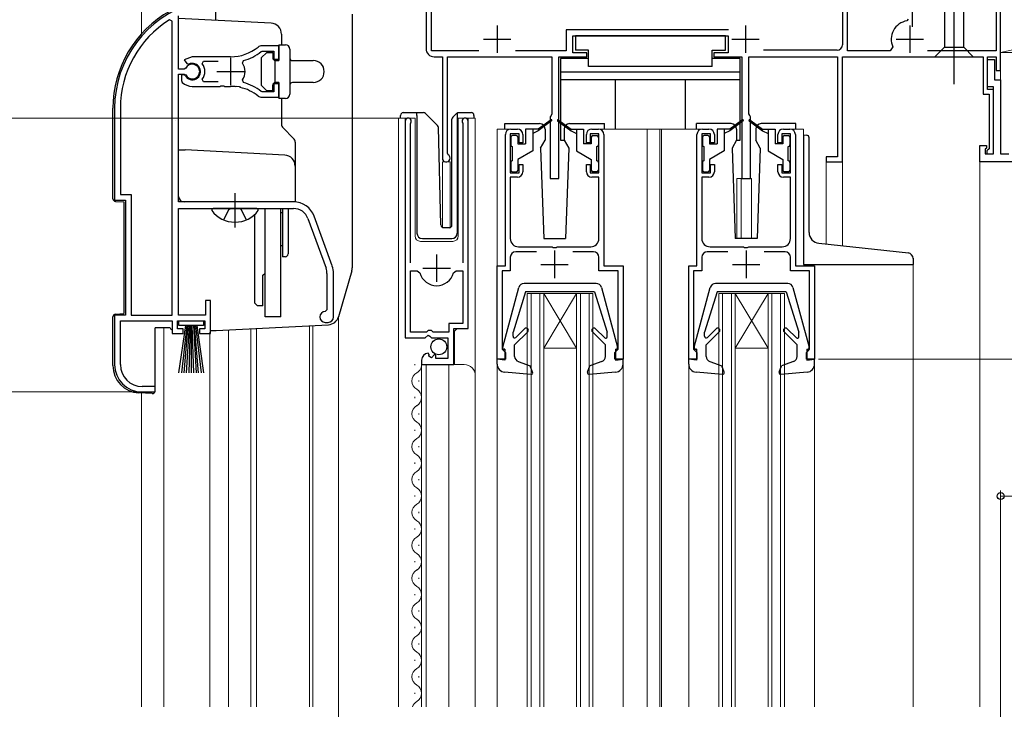
# Model space of a CAD drawing. Extents: x 0 to 1050, y 0 to 1563.
# Drawn here: x 215 to 395, y 965 to 1090 of the extents above; entities that cross this region are included whole.
import ezdxf

# ---------------------------------------------------------------- set-up
doc = ezdxf.new("R2010")
doc.units = 0
doc.linetypes.add('YCENTER_1', pattern=[13, 10, -1, 1, -1])
doc.linetypes.add('YHIDDEN_1', pattern=[4, 3, -1])
for name, color, linetype, lineweight in [('YKK_11', 7, 'CONTINUOUS', 30), ('YKK_12', 2, 'CONTINUOUS', 13), ('YKK_13', 4, 'CONTINUOUS', 30), ('YKK_D', 6, 'CONTINUOUS', 13), ('YSS_K', 3, 'CONTINUOUS', 13)]:
    doc.layers.add(name, color=color, linetype=linetype, lineweight=lineweight)

msp = doc.modelspace()

# ---------------------------------------------------------------- linework, layer by layer
at = {"layer": 'YKK_11', "linetype": 'ByBlock', "lineweight": -2, "ltscale": 0.5}
for p, q in [((366, 1084.8), (366, 1105)), ((365.1, 1103.9), (365.1, 1085.9)), ((290, 1084.8), (290, 1096.41)), ((377.9, 1089.15), (377.9, 1094.5)), ((394, 1081.2), (394, 1094.5)), ((289, 1092.5), (289, 1085.2)), ((393.2, 1093.8), (393.2, 1084.8)), ((242.6, 1090.17), (242.15, 1090.43)), ((243.8, 1081.45), (243.8, 1091.2)), ((377.1, 1090.55), (376.85, 1090.26)), ((242.6, 1036.5), (242.6, 1090.17)), ((344.29, 1088.6), (314.6, 1088.6)), ((314.6, 1088.6), (314.6, 1084.8)), ((315.8, 1084.4), (315.8, 1087.5)), ((315.8, 1087.5), (344.2, 1087.5)), ((344.2, 1087.5), (344.2, 1084.4)), ((262.1, 1085.7), (258.96, 1085.7)), ((262.1, 1083.25), (262.1, 1085.7)), ((364.1, 1084.9), (350.67, 1084.9)), ((374.3, 1085.51), (373.84, 1084.8)), ((246.3, 1083.7), (244.83, 1083.11)), ((244.83, 1083.11), (245.28, 1082.46)), ((253.3, 1083.7), (246.3, 1083.7)), ((258.88, 1084.64), (259.06, 1084.7)), ((259.06, 1084.7), (261.2, 1084.7)), ((261.2, 1084.7), (261.2, 1083.25)), ((261.2, 1083.25), (262.1, 1083.25)), ((298.66, 1084.8), (290, 1084.8)), ((290.5, 1083.7), (292, 1083.7)), ((292, 1083.7), (292, 1065.2)), ((292.9, 1066.07), (292.9, 1083.7)), ((292.9, 1083.7), (312, 1083.7)), ((314.6, 1084.8), (305.34, 1084.8)), ((312, 1083.7), (312, 1073.27)), ((313.3, 1061.5), (313.3, 1083.7)), ((313.3, 1083.7), (318.4, 1083.7)), ((318.4, 1084.4), (315.8, 1084.4)), ((318.4, 1083.7), (318.4, 1084.4)), ((344.2, 1084.4), (341.6, 1084.4)), ((341.6, 1084.4), (341.6, 1083.7)), ((341.6, 1083.7), (346.7, 1083.7)), ((346.7, 1083.7), (346.7, 1061.5)), ((348, 1073.27), (348, 1083.7)), ((348, 1083.7), (364.2, 1083.7)), ((364.2, 1083.7), (364.2, 1065.4)), ((365.1, 1064.5), (365.1, 1083.7)), ((365.1, 1083.7), (390.8, 1083.7)), ((373.84, 1084.8), (366, 1084.8)), ((393.2, 1084.8), (380.62, 1084.8)), ((390.8, 1083.7), (390.8, 1076.9)), ((391.6, 1077.7), (391.6, 1083.7)), ((391.6, 1083.7), (393.2, 1083.7)), ((391.6, 1078.2), (391.6, 1083.2)), ((391.6, 1083.2), (392.9, 1083.2)), ((392.9, 1083.2), (392.9, 1079.5)), ((393.2, 1083.7), (393.2, 1081.2)), ((244.83, 1081.45), (243.8, 1081.45)), ((245.1, 1081.62), (244.83, 1081.45)), ((245.28, 1082.46), (245.66, 1082.36)), ((248.12, 1082.42), (248.35, 1082.9)), ((248.35, 1082.9), (251, 1082.9)), ((255.46, 1082.54), (255.63, 1083.01)), ((243.8, 1057.2), (243.8, 1080.55)), ((243.8, 1080.55), (244.83, 1080.55)), ((244.74, 1080.4), (244.3, 1080.4)), ((244.3, 1080.4), (244.3, 1079.39)), ((245, 1080.25), (244.74, 1080.4)), ((244.83, 1080.55), (245.1, 1080.39)), ((248.35, 1079.1), (248.12, 1079.59)), ((392.9, 1079.5), (394, 1079.5)), ((393.2, 1081.2), (394, 1081.2)), ((394, 1079.5), (394, 1066)), ((244.3, 1079.39), (244.46, 1079.03)), ((246.3, 1078.3), (251.34, 1078.3)), ((251, 1079.1), (248.35, 1079.1)), ((251.34, 1078.3), (251.53, 1078.42)), ((251.53, 1078.42), (252.08, 1078.42)), ((252.08, 1078.42), (252.26, 1078.3)), ((252.26, 1078.3), (253.3, 1078.3)), ((254.15, 1078.26), (254.35, 1078.35)), ((254.35, 1078.35), (254.9, 1078.26)), ((254.9, 1078.26), (255.05, 1078.11)), ((255.63, 1079), (255.46, 1079.46)), ((262.1, 1078.75), (261.2, 1078.75)), ((261.2, 1078.75), (261.2, 1077.3)), ((262.1, 1076.3), (262.1, 1078.75)), ((392.7, 1078.2), (391.6, 1078.2)), ((392.7, 1077.7), (391.6, 1077.7)), ((392.7, 1066), (392.7, 1078.2)), ((392.7, 1066), (392.7, 1077.7)), ((259.06, 1077.3), (258.88, 1077.37)), ((258.96, 1076.3), (262.1, 1076.3)), ((261.2, 1077.3), (259.06, 1077.3)), ((390.8, 1076.9), (391.9, 1076.9)), ((391.9, 1076.9), (391.9, 1066.9)), ((232.1, 1074.3), (232.1, 1057.5)), ((233.15, 1074.3), (233.15, 1058.55)), ((311.85, 1073), (311.7, 1072.74)), ((311.7, 1072.74), (311.7, 1061.5)), ((312, 1073.27), (311.85, 1073)), ((348.15, 1073), (348, 1073.27)), ((348.3, 1072.74), (348.15, 1073)), ((348.3, 1061.5), (348.3, 1072.74)), ((285.2, 1071.95), (285.2, 1032.4)), ((286.15, 1071.47), (286.2, 1071.64)), ((286.15, 1046.1), (286.15, 1071.47)), ((295.7, 1071.64), (295.75, 1071.47)), ((295.75, 1071.47), (295.75, 1046.1)), ((296.7, 1034.1), (296.7, 1071.95)), ((304.5, 1070.5), (305.7, 1070.5)), ((319.3, 1070.5), (320.5, 1070.5)), ((339.5, 1070.5), (340.7, 1070.5)), ((354.3, 1070.5), (355.5, 1070.5)), ((303.5, 1045.5), (303.5, 1069.5)), ((306, 1069.6), (304.4, 1069.6)), ((304.4, 1069.6), (304.4, 1062.5)), ((306, 1068), (306, 1069.6)), ((306.7, 1069.5), (306.7, 1068)), ((318.3, 1068), (318.3, 1069.5)), ((320.6, 1069.6), (319, 1069.6)), ((319, 1069.6), (319, 1068)), ((320.6, 1062.5), (320.6, 1069.6)), ((321.5, 1069.5), (321.5, 1045.5)), ((338.5, 1045.5), (338.5, 1069.5)), ((341, 1069.6), (339.4, 1069.6)), ((339.4, 1069.6), (339.4, 1062.5)), ((341, 1068), (341, 1069.6)), ((341.7, 1069.5), (341.7, 1068)), ((353.3, 1068), (353.3, 1069.5)), ((355.6, 1069.6), (354, 1069.6)), ((354, 1069.6), (354, 1068)), ((355.6, 1062.5), (355.6, 1069.6)), ((356.5, 1069.5), (356.5, 1045.5)), ((306.7, 1068), (306, 1068)), ((319, 1068), (318.3, 1068)), ((341.7, 1068), (341, 1068)), ((354, 1068), (353.3, 1068)), ((390.2, 1064.5), (390.2, 1067.5)), ((390.2, 1067.5), (391.4, 1067.5)), ((391.4, 1067), (391.2, 1066.8)), ((391.4, 1067.5), (391.4, 1067)), ((391.9, 1066.9), (391.5, 1066.5)), ((293.05, 1065.81), (292.9, 1066.07)), ((364.2, 1065.4), (362.1, 1065.4)), ((362.1, 1065.4), (362.1, 1064.5)), ((391.2, 1066.8), (391.2, 1066)), ((391.2, 1066), (392.7, 1066)), ((391.5, 1066.5), (391.5, 1066)), ((391.5, 1066), (392.7, 1066)), ((394, 1066), (395.5, 1066)), ((306, 1062.5), (306, 1064)), ((306, 1064), (306.7, 1064)), ((306.7, 1064), (306.7, 1062.7)), ((318.3, 1062.7), (318.3, 1064)), ((318.3, 1064), (319, 1064)), ((319, 1064), (319, 1062.5)), ((341, 1062.5), (341, 1064)), ((341, 1064), (341.7, 1064)), ((341.7, 1064), (341.7, 1062.7)), ((353.3, 1062.7), (353.3, 1064)), ((353.3, 1064), (354, 1064)), ((354, 1064), (354, 1062.5)), ((362.1, 1064.5), (365.1, 1064.5)), ((409, 1064.5), (390.2, 1064.5)), ((304.4, 1062.5), (306, 1062.5)), ((305.7, 1061.7), (304.4, 1061.7)), ((304.4, 1061.7), (304.4, 1050.5)), ((311.7, 1061.5), (313.3, 1061.5)), ((319, 1062.5), (320.6, 1062.5)), ((320.6, 1061.7), (319.3, 1061.7)), ((320.6, 1050.5), (320.6, 1061.7)), ((339.4, 1062.5), (341, 1062.5)), ((340.7, 1061.7), (339.4, 1061.7)), ((339.4, 1061.7), (339.4, 1050.5)), ((346.7, 1061.5), (348.3, 1061.5)), ((354, 1062.5), (355.6, 1062.5)), ((355.6, 1061.7), (354.3, 1061.7)), ((355.6, 1050.5), (355.6, 1061.7)), ((233.15, 1058.55), (235.15, 1058.55)), ((235.15, 1058.55), (235.15, 1036.5)), ((232.1, 1057.5), (234.1, 1057.5)), ((234.1, 1057.5), (234.1, 1036.5)), ((264.8, 1057.2), (243.8, 1057.2)), ((243.8, 1036.5), (243.8, 1056)), ((243.8, 1056), (264.8, 1056)), ((271.86, 1045.5), (268.56, 1054.57)), ((267.43, 1054.16), (270.73, 1045.09)), ((305.9, 1049), (312.04, 1049)), ((312.04, 1049), (312.22, 1048.88)), ((312.22, 1048.88), (312.77, 1048.88)), ((312.77, 1048.88), (312.96, 1049)), ((312.96, 1049), (319.1, 1049)), ((340.9, 1049), (347.04, 1049)), ((347.04, 1049), (347.22, 1048.88)), ((347.22, 1048.88), (347.77, 1048.88)), ((347.77, 1048.88), (347.96, 1049)), ((347.96, 1049), (354.1, 1049)), ((304.4, 1047.1), (304.4, 1044.6)), ((309.18, 1048.1), (305.4, 1048.1)), ((319.6, 1048.1), (315.82, 1048.1)), ((320.6, 1044.6), (320.6, 1047.1)), ((339.4, 1047.1), (339.4, 1044.6)), ((344.18, 1048.1), (340.4, 1048.1)), ((354.6, 1048.1), (350.82, 1048.1)), ((355.6, 1044.6), (355.6, 1047.1)), ((302, 1028.5), (302, 1045.5)), ((302, 1045.5), (303.5, 1045.5)), ((321.5, 1045.5), (325, 1045.5)), ((325, 1045.5), (325, 1028.5)), ((337, 1028.5), (337, 1045.5)), ((337, 1045.5), (338.5, 1045.5)), ((356.5, 1045.5), (360, 1045.5)), ((360, 1045.5), (360, 1028.5)), ((270.9, 1044.13), (270.9, 1037.5)), ((272.1, 1036.2), (272.1, 1044.13)), ((286.15, 1033.4), (286.15, 1044.6)), ((286.15, 1044.6), (287.39, 1044.6)), ((287.39, 1044.6), (287.87, 1044.24)), ((294.03, 1044.24), (294.51, 1044.6)), ((294.51, 1044.6), (295.75, 1044.6)), ((295.75, 1044.6), (295.75, 1035)), ((304.4, 1044.6), (302.9, 1044.6)), ((302.9, 1044.6), (302.9, 1030.3)), ((324.1, 1044.6), (320.6, 1044.6)), ((324.1, 1030.3), (324.1, 1044.6)), ((339.4, 1044.6), (337.9, 1044.6)), ((337.9, 1044.6), (337.9, 1030.3)), ((359.1, 1044.6), (355.6, 1044.6)), ((359.1, 1030.3), (359.1, 1044.6)), ((249.6, 1039.2), (248.7, 1039.2)), ((248.7, 1039.2), (248.7, 1036.5)), ((249.6, 1033.2), (249.6, 1039.2)), ((234.1, 1036.5), (232.1, 1036.5)), ((232.1, 1036.5), (232.1, 1027.5)), ((235.15, 1036.5), (242.6, 1036.5)), ((248.7, 1036.5), (243.8, 1036.5)), ((270.9, 1037.5), (270.6, 1037.2)), ((233.15, 1027.5), (233.15, 1035.5)), ((233.15, 1035.5), (242.6, 1035.5)), ((242.6, 1035.5), (242.6, 1033.2)), ((243.6, 1034), (243.6, 1035.5)), ((243.6, 1035.5), (248.6, 1035.5)), ((248.6, 1035.5), (248.6, 1034)), ((270.6, 1035.2), (271.1, 1035.2)), ((295.75, 1035), (293.2, 1035)), ((293.2, 1035), (293.2, 1033.4)), ((242.6, 1033.2), (244.6, 1033.2)), ((244.6, 1034), (243.6, 1034)), ((244.6, 1033.2), (244.6, 1034)), ((248.6, 1034), (247.6, 1034)), ((247.6, 1034), (247.6, 1033.2)), ((247.6, 1033.2), (249.6, 1033.2)), ((289.1, 1033.4), (286.15, 1033.4)), ((288.83, 1032.4), (289.37, 1032.85)), ((289.4, 1033.7), (289.1, 1033.4)), ((289.37, 1032.85), (289.7, 1032.7)), ((290, 1033.7), (289.4, 1033.7)), ((289.7, 1032.7), (290, 1032.4)), ((290.3, 1033.4), (290, 1033.7)), ((293.2, 1033.4), (290.3, 1033.4)), ((294.1, 1027.5), (294.1, 1034.1)), ((294.1, 1034.1), (296.7, 1034.1)), ((285.2, 1032.4), (288.83, 1032.4)), ((290, 1032.4), (293, 1032.4)), ((293, 1032.4), (293, 1028.6)), ((289.59, 1029.35), (289.38, 1029.6)), ((289.51, 1029.03), (289.59, 1029.35)), ((290.55, 1029.34), (289.98, 1028.76)), ((290.8, 1029.23), (290.55, 1029.34)), ((290.8, 1028.6), (290.8, 1029.23)), ((302.9, 1030.3), (303.2, 1030)), ((303.2, 1030), (303.5, 1029.7)), ((303.5, 1029.7), (303.5, 1028.5)), ((323.5, 1029.7), (323.8, 1030)), ((323.5, 1028.5), (323.5, 1029.7)), ((323.8, 1030), (324.1, 1030.3)), ((337.9, 1030.3), (338.2, 1030)), ((338.2, 1030), (338.5, 1029.7)), ((338.5, 1029.7), (338.5, 1028.5)), ((358.5, 1029.7), (358.8, 1030)), ((358.5, 1028.5), (358.5, 1029.7)), ((358.8, 1030), (359.1, 1030.3)), ((288.2, 1028.31), (288.2, 1027.5)), ((288.2, 1027.5), (294.1, 1027.5)), ((289.98, 1028.76), (289.51, 1029.03)), ((293, 1028.6), (290.8, 1028.6)), ((303.5, 1028.5), (302, 1028.5)), ((325, 1028.5), (323.5, 1028.5)), ((338.5, 1028.5), (337, 1028.5)), ((360, 1028.5), (358.5, 1028.5)), ((237.1, 1022.5), (239.5, 1022.5)), ((239.5, 1023.5), (237.15, 1023.5)), ((239.5, 1022.5), (239.5, 1023.5))]:
    msp.add_line(p, q, dxfattribs=at)
at = {"layer": 'YKK_11', "ltscale": 0.5}
for p, q in [((302, 1089.4), (302, 1084.4)), ((347.4, 1089.4), (347.4, 1084.4)), ((377.4, 1089.4), (377.4, 1084.4)), ((299.5, 1086.9), (304.5, 1086.9)), ((344.9, 1086.9), (349.9, 1086.9)), ((374.9, 1086.9), (379.9, 1086.9)), ((253.3, 1083.5), (253.3, 1078.5)), ((250.8, 1081), (255.8, 1081)), ((290.95, 1042.6), (290.95, 1047.6)), ((312.5, 1048.3), (312.5, 1043.3)), ((347.5, 1048.3), (347.5, 1043.3)), ((310, 1045.8), (315, 1045.8)), ((345, 1045.8), (350, 1045.8)), ((288.45, 1045.1), (293.45, 1045.1))]:
    msp.add_line(p, q, dxfattribs=at)
at = {"layer": 'YKK_11', "linetype": 'ByBlock', "lineweight": -2, "ltscale": 0.5}
for centre, radius, start, end in [((252.1, 1074.3), 20, 106.3844, 180), ((252.1, 1074.3), 18.95, 121.6998, 180), ((377.4, 1086.9), 3.4, 99.3324, 204.2209), ((253.3, 1091.7), 8, 270, 308.9424), ((258.96, 1084.7), 1, 90.0001, 128.9425), ((290.5, 1085.2), 1.5, 180, 270), ((364.1, 1085.9), 1, 270, 360), ((253.3, 1091.7), 9, 284.9566, 308.2843), ((246.3, 1081), 1.5, 210, 115.4059), ((246.3, 1081), 1.35, 207.0357, 152.9643), ((246.3, 1081), 2.3, 322.0201, 37.9799), ((253.3, 1081), 2.65, 324.4524, 35.5476), ((246.3, 1081), 2.7, 227.0141, 270), ((253.3, 1070.3), 8, 83.8902, 90), ((253.3, 1070.3), 8, 51.0576, 77.4058), ((253.3, 1070.3), 9, 51.7157, 75.0434), ((258.96, 1077.3), 1, 231.0576, 270), ((285.75, 1071.95), 0.55, 325.4396, 180), ((296.15, 1071.95), 0.55, 0, 214.5607), ((304.5, 1069.5), 1, 90, 180), ((305.7, 1069.5), 1, 0, 90), ((319.3, 1069.5), 1, 90, 180), ((320.5, 1069.5), 1, 0, 90), ((339.5, 1069.5), 1, 90, 180), ((340.7, 1069.5), 1, 0, 90), ((354.3, 1069.5), 1, 90, 180), ((355.5, 1069.5), 1, 0, 90), ((292.7, 1065.2), 0.7, 180, 60), ((305.7, 1062.7), 1, 270, 360), ((319.3, 1062.7), 1, 180, 270), ((340.7, 1062.7), 1, 270, 360), ((354.3, 1062.7), 1, 180, 270), ((264.8, 1053.2), 4, 20, 90), ((264.8, 1053.2), 2.8, 20, 90), ((305.9, 1050.5), 1.5, 180, 270), ((319.1, 1050.5), 1.5, 270, 360), ((340.9, 1050.5), 1.5, 180, 270), ((354.1, 1050.5), 1.5, 270, 360), ((305.4, 1047.1), 1, 90, 180), ((319.6, 1047.1), 1, 0, 90), ((340.4, 1047.1), 1, 90, 180), ((354.6, 1047.1), 1, 0, 90), ((268.1, 1044.13), 4, 0, 20), ((268.1, 1044.13), 2.8, 0, 20), ((290.95, 1045.1), 3.2, 195.6806, 270), ((290.95, 1045.1), 3.2, 270, 344.3194), ((270.6, 1036.2), 1, 90, 270), ((271.1, 1036.2), 1, 270, 360), ((289.5, 1028.31), 1.3, 95.2159, 180), ((237.1, 1027.5), 5, 180, 270), ((237.15, 1027.5), 4, 180, 270)]:
    msp.add_arc(centre, radius, start, end, dxfattribs=at)
at = {"layer": 'YKK_12', "ltscale": 1.5}
for p, q in [((237, 1096.5), (237, 1087.87)), ((394, 1094.5), (394, 1079.01)), ((394, 1094.5), (394, 1079.01)), ((284, 965), (284, 1072.5)), ((284, 1072.5), (287, 1072.5)), ((285.2, 1072.5), (285.2, 1042.9)), ((287, 1072.5), (287, 1051)), ((294.9, 1072.5), (298, 1072.5)), ((294.9, 1051), (294.9, 1072.5)), ((296.7, 1072.5), (296.7, 1034.6)), ((298, 1072.5), (298, 1025.31)), ((304.5, 1070.5), (302, 1070.5)), ((302, 1070.5), (302, 1045)), ((339.5, 1070.5), (320.5, 1070.5)), ((329.4, 1070.5), (329.4, 965)), ((331.7, 1070.5), (331.7, 965)), ((332, 1070.5), (332, 965)), ((355.5, 1070.5), (358, 1070.5)), ((358, 1069.43), (358, 1070.5)), ((293.4, 1064.5), (292, 1064.5)), ((292, 1052.56), (292, 1064.5)), ((293.4, 1064.5), (292, 1064.5)), ((292, 1052.56), (292, 1064.5)), ((293.4, 1052.51), (293.4, 1064.5)), ((293.4, 1052.51), (293.4, 1064.5)), ((362.1, 1049.5), (362.1, 1064.5)), ((365.1, 1064.5), (362.1, 1064.5)), ((362.1, 1049.5), (362.1, 1064.5)), ((365.1, 1064.5), (362.1, 1064.5)), ((365.1, 1049.18), (365.1, 1064.5)), ((365.1, 1049.18), (365.1, 1064.5)), ((390.2, 965), (390.2, 1064.5)), ((409, 1064.5), (390.2, 1064.5)), ((345.8, 1050.5), (345.8, 1061.5)), ((348.5, 1061.5), (345.8, 1061.5)), ((345.8, 1050.5), (345.8, 1061.5)), ((348.5, 1061.5), (345.8, 1061.5)), ((346.6, 1050.5), (346.6, 1061.5)), ((346.6, 1050.5), (346.6, 1061.5)), ((348.5, 1050.5), (348.5, 1061.5)), ((348.5, 1050.5), (348.5, 1061.5)), ((288, 1050), (293.9, 1050)), ((378, 1045.8), (378, 965)), ((307.5, 965), (307.5, 1040.5)), ((307.5, 1040.5), (319.5, 1040.5)), ((308.2, 965), (308.2, 1040.5)), ((309.8, 965), (309.8, 1040.5)), ((310.5, 1040.5), (316.5, 1030.5)), ((316.5, 1040.5), (310.5, 1030.5)), ((310.5, 965), (310.5, 1040.5)), ((316.5, 965), (316.5, 1040.5)), ((317.2, 965), (317.2, 1040.5)), ((318.8, 965), (318.8, 1040.5)), ((319.5, 965), (319.5, 1040.5)), ((342.5, 965), (342.5, 1040.5)), ((342.5, 1040.5), (354.5, 1040.5)), ((343.2, 965), (343.2, 1040.5)), ((344.8, 965), (344.8, 1040.5)), ((345.5, 1040.5), (351.5, 1030.5)), ((351.5, 1040.5), (345.5, 1030.5)), ((345.5, 965), (345.5, 1040.5)), ((351.5, 965), (351.5, 1040.5)), ((352.2, 965), (352.2, 1040.5)), ((353.8, 965), (353.8, 1040.5)), ((354.5, 965), (354.5, 1040.5)), ((267.7, 1034.6), (267.7, 965)), ((268.3, 1034.63), (268.3, 965)), ((273, 1036.24), (273, 965)), ((273, 932), (273, 1036.24)), ((273, 932), (273, 1036.24)), ((241.1, 1034.2), (241.1, 965)), ((249.5, 965), (249.5, 1033.4)), ((252.9, 1033.8), (252.9, 965)), ((257, 1034.01), (257, 965)), ((258, 1034.09), (258, 965)), ((294.7, 1034.1), (294.2, 1033.6)), ((294.2, 1033.6), (294.2, 1027.5)), ((310.5, 1030.5), (316.5, 1030.5)), ((345.5, 1030.5), (351.5, 1030.5)), ((286.94, 1027.6), (286.94, 1027.4)), ((288.2, 1027.5), (296, 1027.5)), ((288.2, 1027.5), (288.2, 965)), ((289, 1027.5), (289, 965)), ((293.2, 1027.5), (293.2, 965)), ((302, 1027.6), (302, 965)), ((325, 1027.6), (325, 965)), ((337, 1027.6), (337, 965)), ((360, 1027.6), (360, 965)), ((298, 1025.5), (298, 965)), ((287.7, 1024.6), (287.7, 1024.4)), ((237, 965), (237, 1022.31)), ((286.94, 1021.6), (286.94, 1021.4)), ((287.7, 1018.6), (287.7, 1018.4)), ((286.94, 1015.6), (286.94, 1015.4)), ((287.7, 1012.6), (287.7, 1012.4)), ((286.94, 1009.6), (286.94, 1009.4)), ((287.7, 1006.6), (287.7, 1006.4)), ((286.94, 1003.6), (286.94, 1003.4)), ((287.7, 1000.6), (287.7, 1000.4)), ((286.94, 997.6), (286.94, 997.4)), ((287.7, 994.6), (287.7, 994.4)), ((286.94, 991.6), (286.94, 991.4)), ((287.7, 988.6), (287.7, 988.4)), ((286.94, 985.6), (286.94, 985.4)), ((287.7, 982.6), (287.7, 982.4)), ((286.94, 979.6), (286.94, 979.4)), ((287.7, 976.6), (287.7, 976.4)), ((286.94, 973.6), (286.94, 973.4)), ((287.7, 970.6), (287.7, 970.4)), ((273, 765.26), (273, 969.01)), ((286.94, 967.6), (286.94, 967.4))]:
    msp.add_line(p, q, dxfattribs=at)
for centre, radius, start, end in [((288, 1051), 1, 180, 270), ((293.9, 1051), 1, 270, 0), ((286.48, 1027.5), 1.72, 299.1994, 11.1879), ((296, 1025.5), 2, 0, 90), ((288.16, 1024.5), 1.72, 119.1906, 240.8094), ((286.48, 1021.5), 1.72, 299.1994, 60.8006), ((288.16, 1018.5), 1.72, 119.1906, 240.8094), ((286.48, 1015.5), 1.72, 299.1994, 60.8006), ((288.16, 1012.5), 1.72, 119.1906, 240.8094), ((286.48, 1009.5), 1.72, 299.1994, 60.8006), ((288.16, 1006.5), 1.72, 119.1906, 240.8094), ((286.48, 1003.5), 1.72, 299.1994, 60.8006), ((288.16, 1000.5), 1.72, 119.1906, 240.8094), ((286.48, 997.5), 1.72, 299.1994, 60.8006), ((288.16, 994.5), 1.72, 119.1906, 240.8094), ((286.48, 991.5), 1.72, 299.1994, 60.8006), ((288.16, 988.5), 1.72, 119.1906, 240.8094), ((286.48, 985.5), 1.72, 299.1994, 60.8006), ((288.16, 982.5), 1.72, 119.1906, 240.8094), ((286.48, 979.5), 1.72, 299.1994, 60.8006), ((288.16, 976.5), 1.72, 119.1906, 240.8094), ((286.48, 973.5), 1.72, 299.1994, 60.8006), ((288.16, 970.5), 1.72, 119.1906, 240.8094), ((286.48, 967.5), 1.72, 299.1994, 60.8006), ((288.16, 964.5), 1.72, 119.1906, 162.8547)]:
    msp.add_arc(centre, radius, start, end, dxfattribs=at)
at = {"layer": 'YKK_13', "linetype": 'YCENTER_1', "ltscale": 1.5}
for p, q in [((385.5, 1078.7), (385.5, 1128.7)), ((254.1, 1052.5), (254.1, 1058.8))]:
    msp.add_line(p, q, dxfattribs=at)
at = {"layer": 'YKK_13', "ltscale": 1.5}
for p, q in [((383.75, 1118.15), (383.75, 1085.45)), ((387.25, 1085.45), (387.25, 1118.15)), ((250.6, 1090.35), (250.6, 1098.25)), ((260.71, 1089.82), (243.8, 1090.7)), ((275.5, 1091.5), (275.5, 1045.18)), ((262.6, 1087.82), (262.6, 1085.9)), ((343.7, 1087.5), (316.3, 1087.5)), ((316.3, 1087.5), (316.3, 1084.9)), ((343.7, 1084.9), (343.7, 1087.5)), ((262.1, 1085.9), (262.1, 1083)), ((262.1, 1085.9), (263.3, 1085.9)), ((264.1, 1085.1), (264.1, 1076.9)), ((318.7, 1084.9), (316.3, 1084.9)), ((318.7, 1081.9), (318.7, 1084.9)), ((341.3, 1081.9), (341.3, 1084.9)), ((341.3, 1084.9), (343.7, 1084.9)), ((382, 1083.7), (383.75, 1085.45)), ((383.75, 1085.45), (387.25, 1085.45)), ((389, 1083.7), (387.25, 1085.45)), ((258.9, 1083.5), (259.9, 1084.5)), ((258.9, 1083.5), (258.9, 1078.5)), ((259.9, 1084.5), (261, 1084.5)), ((261, 1084.5), (261, 1083.5)), ((313.6, 1083.4), (313.6, 1068.5)), ((318.7, 1083.4), (313.6, 1083.4)), ((346.4, 1083.4), (341.3, 1083.4)), ((346.4, 1068.5), (346.4, 1083.4)), ((382, 1083.7), (389, 1083.7)), ((261.4, 1083), (261.4, 1079)), ((261.4, 1083), (262.1, 1083)), ((264.6, 1083), (268.4, 1083)), ((341.3, 1081.9), (318.7, 1081.9)), ((346.4, 1080.9), (313.6, 1080.9)), ((346.4, 1079.5), (313.6, 1079.5)), ((323.6, 1070.5), (323.6, 1079.5)), ((336.4, 1070.5), (336.4, 1079.5)), ((259.9, 1077.5), (258.9, 1078.5)), ((261, 1077.5), (261, 1078.5)), ((262.1, 1079), (261.4, 1079)), ((262.1, 1079), (262.1, 1076.1)), ((268.4, 1079), (264.6, 1079)), ((261, 1077.5), (259.9, 1077.5)), ((263.3, 1076.1), (262.1, 1076.1)), ((262.6, 1076.1), (262.6, 1071.42)), ((231.8, 1057.78), (231.8, 1074.3)), ((284.35, 1072.5), (284.35, 1073)), ((284.85, 1073.5), (287.35, 1073.5)), ((287.35, 1073.5), (288.54, 1073.5)), ((287.35, 1073), (287.35, 1073.5)), ((287.35, 1073), (287.35, 1051.5)), ((288.9, 1073.36), (291.13, 1071.13)), ((293.75, 1052.99), (293.75, 1072.3)), ((293.9, 1072.65), (294.6, 1073.36)), ((294.75, 1073.21), (294.75, 1073.46)), ((294.75, 1072.8), (294.75, 1073.21)), ((294.75, 1051.5), (294.75, 1072.8)), ((294.96, 1073.5), (297.25, 1073.5)), ((297.75, 1073), (297.75, 1072.5)), ((243.14, 1072), (243.14, 1072)), ((243.14, 1072), (243.14, 1072)), ((262.9, 1070.71), (264.81, 1068.8)), ((291.74, 1052.99), (291.27, 1070.79)), ((303.4, 1070.5), (303.4, 1071.5)), ((303.4, 1071.5), (309.75, 1071.5)), ((307.2, 1070.5), (307.2, 1067.8)), ((309.5, 1070.5), (307.2, 1070.5)), ((308.5, 1070.5), (308.5, 1066.5)), ((311.84, 1072.19), (309.5, 1070.5)), ((311.96, 1072.02), (309.5, 1070.2)), ((309.5, 1070.5), (309.64, 1070.31)), ((310.75, 1070.5), (310.75, 1068.47)), ((313.04, 1072.02), (315.5, 1070.2)), ((313.16, 1072.19), (315.5, 1070.5)), ((314.25, 1070.5), (314.25, 1068.46)), ((315.25, 1071.5), (321.6, 1071.5)), ((315.5, 1070.5), (315.36, 1070.31)), ((315.5, 1070.5), (317.8, 1070.5)), ((316.5, 1070.5), (316.5, 1066.5)), ((317.8, 1070.5), (317.8, 1067.8)), ((321.6, 1070.5), (321.6, 1071.5)), ((344.75, 1071.5), (338.4, 1071.5)), ((338.4, 1070.5), (338.4, 1071.5)), ((342.2, 1070.5), (342.2, 1067.8)), ((344.5, 1070.5), (342.2, 1070.5)), ((343.5, 1070.5), (343.5, 1066.5)), ((346.84, 1072.19), (344.5, 1070.5)), ((346.96, 1072.02), (344.5, 1070.2)), ((344.5, 1070.5), (344.64, 1070.31)), ((345.75, 1070.5), (345.75, 1068.47)), ((348.04, 1072.02), (350.5, 1070.2)), ((348.16, 1072.19), (350.5, 1070.5)), ((349.25, 1070.5), (349.25, 1068.46)), ((356.6, 1071.5), (350.25, 1071.5)), ((350.5, 1070.5), (350.36, 1070.31)), ((350.5, 1070.5), (352.8, 1070.5)), ((351.5, 1070.5), (351.5, 1066.5)), ((352.8, 1070.5), (352.8, 1067.8)), ((356.6, 1070.5), (356.6, 1071.5)), ((304.5, 1069), (304.5, 1067.6)), ((305.5, 1069.3), (304.8, 1069.3)), ((305.8, 1069), (305.8, 1067.8)), ((309.5, 1070.2), (308.5, 1069.7)), ((315.5, 1070.2), (316.5, 1069.7)), ((319.2, 1069), (319.2, 1067.8)), ((319.5, 1069.3), (320.2, 1069.3)), ((320.5, 1069), (320.5, 1067.6)), ((339.5, 1069), (339.5, 1067.6)), ((340.5, 1069.3), (339.8, 1069.3)), ((340.8, 1069), (340.8, 1067.8)), ((344.5, 1070.2), (343.5, 1069.7)), ((350.5, 1070.2), (351.5, 1069.7)), ((354.2, 1069), (354.2, 1067.8)), ((354.5, 1069.3), (355.2, 1069.3)), ((355.5, 1069), (355.5, 1067.6)), ((358, 1069.43), (358, 1045.8)), ((358, 1069.43), (358.53, 1069.4)), ((359, 1051.63), (359, 1068.9)), ((265.1, 1068.09), (265.1, 1057.2)), ((304.8, 1064.7), (304.8, 1067.3)), ((305.8, 1067.8), (307.2, 1067.8)), ((309.92, 1067.03), (310.75, 1068.47)), ((309.92, 1067.03), (310.5, 1050.5)), ((313.6, 1068.5), (314.25, 1068.5)), ((314.25, 1068.46), (315.08, 1067.03)), ((315.08, 1067.03), (314.5, 1050.5)), ((319.2, 1067.8), (317.8, 1067.8)), ((320.2, 1064.7), (320.2, 1067.3)), ((339.8, 1064.7), (339.8, 1067.3)), ((340.8, 1067.8), (342.2, 1067.8)), ((345.75, 1068.47), (344.92, 1067.03)), ((344.92, 1067.03), (345.5, 1050.5)), ((345.75, 1068.5), (346.4, 1068.5)), ((350.08, 1067.03), (349.25, 1068.46)), ((350.08, 1067.03), (349.5, 1050.5)), ((354.2, 1067.8), (352.8, 1067.8)), ((355.2, 1064.7), (355.2, 1067.3)), ((243.8, 1066.7), (245, 1066.7)), ((263.21, 1065.75), (245, 1066.7)), ((308.5, 1066.5), (305.8, 1064.95)), ((316.5, 1066.5), (319.2, 1064.95)), ((343.5, 1066.5), (340.8, 1064.95)), ((351.5, 1066.5), (354.2, 1064.95)), ((304.5, 1064.4), (304.5, 1063)), ((305.8, 1064.95), (305.8, 1063)), ((319.2, 1064.95), (319.2, 1063)), ((320.5, 1064.4), (320.5, 1063)), ((339.5, 1064.4), (339.5, 1063)), ((340.8, 1064.95), (340.8, 1063)), ((354.2, 1064.95), (354.2, 1063)), ((355.5, 1064.4), (355.5, 1063)), ((304.8, 1062.7), (305.5, 1062.7)), ((320.2, 1062.7), (319.5, 1062.7)), ((339.8, 1062.7), (340.5, 1062.7)), ((355.2, 1062.7), (354.5, 1062.7)), ((232.28, 1057.28), (233.8, 1057.2)), ((233.8, 1057.2), (233.8, 1036.8)), ((265.1, 1057.2), (244.8, 1057.2)), ((258.08, 1056), (250.13, 1056)), ((257.7, 1038.7), (257.7, 1054.91)), ((259.6, 1036.2), (259.6, 1056)), ((262.5, 1036.2), (262.5, 1056)), ((262.8, 1055.2), (262.5, 1055.2)), ((262.8, 1056), (262.8, 1047.2)), ((263.8, 1056), (263.8, 1047.7)), ((292.24, 1052.5), (293.27, 1052.5)), ((262.8, 1049.2), (262.5, 1049.2)), ((288.35, 1050.5), (293.72, 1050.5)), ((310.5, 1050.5), (314.5, 1050.5)), ((349.5, 1050.5), (345.5, 1050.5)), ((360.79, 1049.64), (377.19, 1047.89)), ((263.3, 1047.2), (262.8, 1047.2)), ((358, 1045.8), (378, 1045.8)), ((378, 1046.9), (378, 1045.8)), ((259.2, 1043.8), (259.6, 1044.2)), ((259.2, 1038.2), (259.2, 1043.8)), ((275.42, 1044.63), (273, 1036.22)), ((320.09, 1042.3), (306.91, 1042.3)), ((355.09, 1042.3), (341.91, 1042.3)), ((303.01, 1030.68), (305.95, 1041.56)), ((307.2, 1040.8), (304.9, 1033.39)), ((319.8, 1040.8), (307.2, 1040.8)), ((319.8, 1040.8), (322.1, 1033.39)), ((321.05, 1041.56), (323.99, 1030.68)), ((338.01, 1030.68), (340.95, 1041.56)), ((342.2, 1040.8), (339.9, 1033.39)), ((354.8, 1040.8), (342.2, 1040.8)), ((354.8, 1040.8), (357.1, 1033.39)), ((356.05, 1041.56), (358.99, 1030.68)), ((258.2, 1038.2), (257.7, 1038.7)), ((259.2, 1038.2), (258.2, 1038.2)), ((232.28, 1036.72), (233.8, 1036.8)), ((231.8, 1027.32), (231.8, 1036.22)), ((243.85, 1034.65), (243.85, 1035.5)), ((243.85, 1035.5), (248.35, 1035.5)), ((248.35, 1034.65), (243.85, 1034.65)), ((243.85, 1026), (245.1, 1034.65)), ((245.3, 1034.65), (244.3, 1026)), ((245.5, 1034.65), (244.75, 1026)), ((245.7, 1034.65), (245.2, 1026)), ((245.9, 1034.65), (245.65, 1026)), ((246.1, 1034.65), (246.1, 1026)), ((246.55, 1026), (246.3, 1034.65)), ((246.5, 1034.65), (247, 1026)), ((247.45, 1026), (246.7, 1034.65)), ((246.9, 1034.65), (247.9, 1026)), ((247.1, 1034.65), (248.35, 1026)), ((248.35, 1035.5), (248.35, 1034.65)), ((250.63, 1033.7), (271.18, 1034.78)), ((262.5, 1036.2), (259.6, 1036.2)), ((239.5, 1022.7), (239.5, 1034.2)), ((242.24, 1034.2), (239.5, 1034.2)), ((249.6, 1033.7), (250.58, 1033.7)), ((304.9, 1032.66), (304.9, 1033.39)), ((307.58, 1033.48), (305.2, 1031.1)), ((307.02, 1034.05), (305.41, 1032.44)), ((319.42, 1033.48), (321.8, 1031.1)), ((319.98, 1034.05), (321.67, 1032.37)), ((322.1, 1032.55), (322.1, 1033.39)), ((339.9, 1032.66), (339.9, 1033.39)), ((342.58, 1033.48), (340.2, 1031.1)), ((342.02, 1034.05), (340.41, 1032.44)), ((354.42, 1033.48), (356.8, 1031.1)), ((354.98, 1034.05), (356.67, 1032.37)), ((357.1, 1032.55), (357.1, 1033.39)), ((305.2, 1028.99), (305.2, 1031.1)), ((321.8, 1028.99), (321.8, 1031.1)), ((340.2, 1028.99), (340.2, 1031.1)), ((356.8, 1028.99), (356.8, 1031.1)), ((303.4, 1030.3), (303.3, 1030.3)), ((303.4, 1030.3), (303.4, 1028.3)), ((323.6, 1030.3), (323.6, 1028.3)), ((323.6, 1030.3), (323.7, 1030.3)), ((338.4, 1030.3), (338.3, 1030.3)), ((338.4, 1030.3), (338.4, 1028.3)), ((358.6, 1030.3), (358.6, 1028.3)), ((358.6, 1030.3), (358.7, 1030.3)), ((302, 1027.6), (302, 1028.5)), ((303.4, 1028.3), (302, 1028.5)), ((305.87, 1028.04), (308.04, 1027.3)), ((308.48, 1026.1), (308.04, 1027.3)), ((318.52, 1026.1), (318.96, 1027.3)), ((321.13, 1028.04), (318.96, 1027.3)), ((323.6, 1028.3), (325, 1028.5)), ((324.9, 1028.3), (324.9, 1028.3)), ((325, 1027.6), (325, 1028.5)), ((337, 1027.6), (337, 1028.5)), ((338.4, 1028.3), (337, 1028.5)), ((340.87, 1028.04), (343.04, 1027.3)), ((343.48, 1026.1), (343.04, 1027.3)), ((353.52, 1026.1), (353.96, 1027.3)), ((356.13, 1028.04), (353.96, 1027.3)), ((358.6, 1028.3), (360, 1028.5)), ((359.9, 1028.3), (359.9, 1028.3)), ((360, 1027.6), (360, 1028.5)), ((308.17, 1025.7), (303.37, 1026.11)), ((323.63, 1026.11), (318.83, 1025.7)), ((343.17, 1025.7), (338.37, 1026.11)), ((358.63, 1026.11), (353.83, 1025.7)), ((238.98, 1022.2), (236.54, 1022.33))]:
    msp.add_line(p, q, dxfattribs=at)
at = {"layer": 'YKK_13', "linetype": 'YHIDDEN_1', "ltscale": 1.5}
for p, q in [((252.03, 1053.93), (252.96, 1055.79)), ((252.96, 1055.79), (253.36, 1056)), ((255.25, 1055.79), (254.85, 1056)), ((256.18, 1053.93), (255.25, 1055.79))]:
    msp.add_line(p, q, dxfattribs=at)
at = {"layer": 'YKK_13', "ltscale": 1.5}
msp.add_circle((291.35, 1030.75), 1.45, dxfattribs=at)
for centre, radius, start, end in [((252.1, 1074.3), 20.3, 119.0936, 180), ((260.6, 1087.82), 2, 0, 87), ((263.3, 1085.1), 0.8, 0, 90), ((261.5, 1083.5), 0.5, 180, 258.463), ((264.6, 1083.5), 0.5, 180, 270), ((268.4, 1081), 2, 270, 90), ((261.5, 1078.5), 0.5, 101.537, 180), ((264.6, 1078.5), 0.5, 90, 180), ((263.3, 1076.9), 0.8, 270, 0), ((284.85, 1073), 0.5, 90, 180), ((288.54, 1073), 0.5, 45, 90), ((294.25, 1072.3), 0.5, 135, 180), ((294.96, 1073), 0.5, 90, 114.4698), ((297.25, 1073), 0.5, 0, 90), ((263.6, 1071.42), 1, 180, 225), ((290.77, 1070.77), 0.5, 1.5, 45), ((309.75, 1070.5), 1, 0, 90), ((311.9, 1072.1), 0.1, 306.4952, 125.6767), ((313.1, 1072.1), 0.1, 54.3233, 233.5048), ((315.25, 1070.5), 1, 90, 180), ((344.75, 1070.5), 1, 0, 90), ((346.9, 1072.1), 0.1, 306.4952, 125.6767), ((348.1, 1072.1), 0.1, 54.3233, 233.5048), ((350.25, 1070.5), 1, 90, 180), ((264.1, 1068.09), 1, 0, 45), ((304.8, 1069), 0.3, 90, 180), ((305.5, 1069), 0.3, 0, 90), ((319.5, 1069), 0.3, 90, 180), ((320.2, 1069), 0.3, 0, 90), ((339.8, 1069), 0.3, 90, 180), ((340.5, 1069), 0.3, 0, 90), ((354.5, 1069), 0.3, 90, 180), ((355.2, 1069), 0.3, 0, 90), ((358.5, 1068.9), 0.5, 0.0003, 87), ((304.8, 1067.6), 0.3, 180, 270), ((320.2, 1067.6), 0.3, 270, 0), ((339.8, 1067.6), 0.3, 180, 270), ((355.2, 1067.6), 0.3, 270, 0), ((263.1, 1063.75), 2, 360, 87), ((304.8, 1064.4), 0.3, 90, 180), ((320.2, 1064.4), 0.3, 0, 90), ((339.8, 1064.4), 0.3, 90, 180), ((355.2, 1064.4), 0.3, 0, 90), ((304.8, 1063), 0.3, 180, 270), ((305.5, 1063), 0.3, 270, 0), ((319.5, 1063), 0.3, 180, 270), ((320.2, 1063), 0.3, 270, 0), ((339.8, 1063), 0.3, 180, 270), ((340.5, 1063), 0.3, 270, 0), ((354.5, 1063), 0.3, 180, 270), ((355.2, 1063), 0.3, 270, 0), ((244.8, 1058.2), 1, 180, 270), ((232.3, 1057.78), 0.5, 180, 267), ((250.13, 1055.73), 0.274, 90, 217.7141), ((254.1, 1058.8), 5.3, 216.6893, 323.3107), ((258.08, 1055.73), 0.274, 322.2859, 90), ((292.24, 1053), 0.5, 181.5, 270), ((293.25, 1052.99), 0.5, 272, 0), ((288.35, 1051.5), 1, 180, 270), ((293.72, 1051.5), 1, 270, 358), ((361, 1051.63), 2, 180, 263.8922), ((263.3, 1047.7), 0.5, 270, 0), ((377, 1046.89), 1, 0, 84.6874), ((273.5, 1045.18), 2, 343.8996, 360), ((306.91, 1041.3), 1, 90, 164.8931), ((320.09, 1041.3), 1, 15.107, 90), ((341.91, 1041.3), 1, 90, 164.8931), ((355.09, 1041.3), 1, 15.107, 90), ((232.3, 1036.22), 0.5, 93, 180), ((271.08, 1036.78), 2, 273, 343.8996), ((243.1, 1034.7), 1, 210, 240), ((250.58, 1034.7), 1, 270, 273), ((307.3, 1033.77), 0.4, 315, 135), ((319.7, 1033.77), 0.4, 45.1699, 225), ((342.3, 1033.77), 0.4, 315, 135), ((354.7, 1033.77), 0.4, 45.1699, 225), ((305.2, 1032.66), 0.3, 180, 315), ((321.85, 1032.55), 0.25, 225.1699, 0), ((340.2, 1032.66), 0.3, 180, 315), ((356.85, 1032.55), 0.25, 225.1699, 0), ((303.3, 1030.6), 0.3, 164.8931, 270), ((323.7, 1030.6), 0.3, 270, 15.107), ((338.3, 1030.6), 0.3, 164.8931, 270), ((358.7, 1030.6), 0.3, 270, 15.107), ((236.8, 1027.32), 5, 180, 267), ((303.5, 1027.6), 1.5, 180, 265.1024), ((306.2, 1028.99), 1, 180, 250.9853), ((320.8, 1028.99), 1, 289.0147, 0), ((323.5, 1027.6), 1.5, 274.8976, 0), ((338.5, 1027.6), 1.5, 180, 265.1024), ((341.2, 1028.99), 1, 180, 250.9853), ((355.8, 1028.99), 1, 289.0147, 0), ((358.5, 1027.6), 1.5, 274.8976, 0), ((308.2, 1026), 0.3, 265.1024, 20), ((318.8, 1026), 0.3, 160, 274.8976), ((343.2, 1026), 0.3, 265.1024, 20), ((353.8, 1026), 0.3, 160, 274.8976), ((239, 1022.7), 0.5, 267, 0)]:
    msp.add_arc(centre, radius, start, end, dxfattribs=at)
msp.add_spline([(294.6, 1073.36), (294.62, 1073.37), (294.64, 1073.39), (294.65, 1073.4), (294.67, 1073.41), (294.69, 1073.43), (294.71, 1073.44), (294.73, 1073.45), (294.75, 1073.46)], degree=3, dxfattribs=at)
at = {"layer": 'YKK_D', "ltscale": 1.5}
for p, q in [((284.75, 1072.5), (211.1, 1072.5)), ((360.7, 1028.5), (538, 1028.5)), ((236.1, 1022.5), (150, 1022.5)), ((394, 925.68), (394, 1004.5)), ((394, 1003.5), (424.2, 1003.5))]:
    msp.add_line(p, q, dxfattribs=at)
at = {"layer": 'YKK_D', "linetype": 'ByBlock', "lineweight": -2}
msp.add_circle((394, 1003.5), 0.637, dxfattribs=at)
at = {"layer": 'YSS_K', "ltscale": 1.5}
for p, q in [((394, 1099.5), (394, 1084.5)), ((394, 1084.5), (464, 1099.5)), ((394, 1084.5), (464, 1084.5))]:
    msp.add_line(p, q, dxfattribs=at)

doc.saveas('drawing.dxf')
